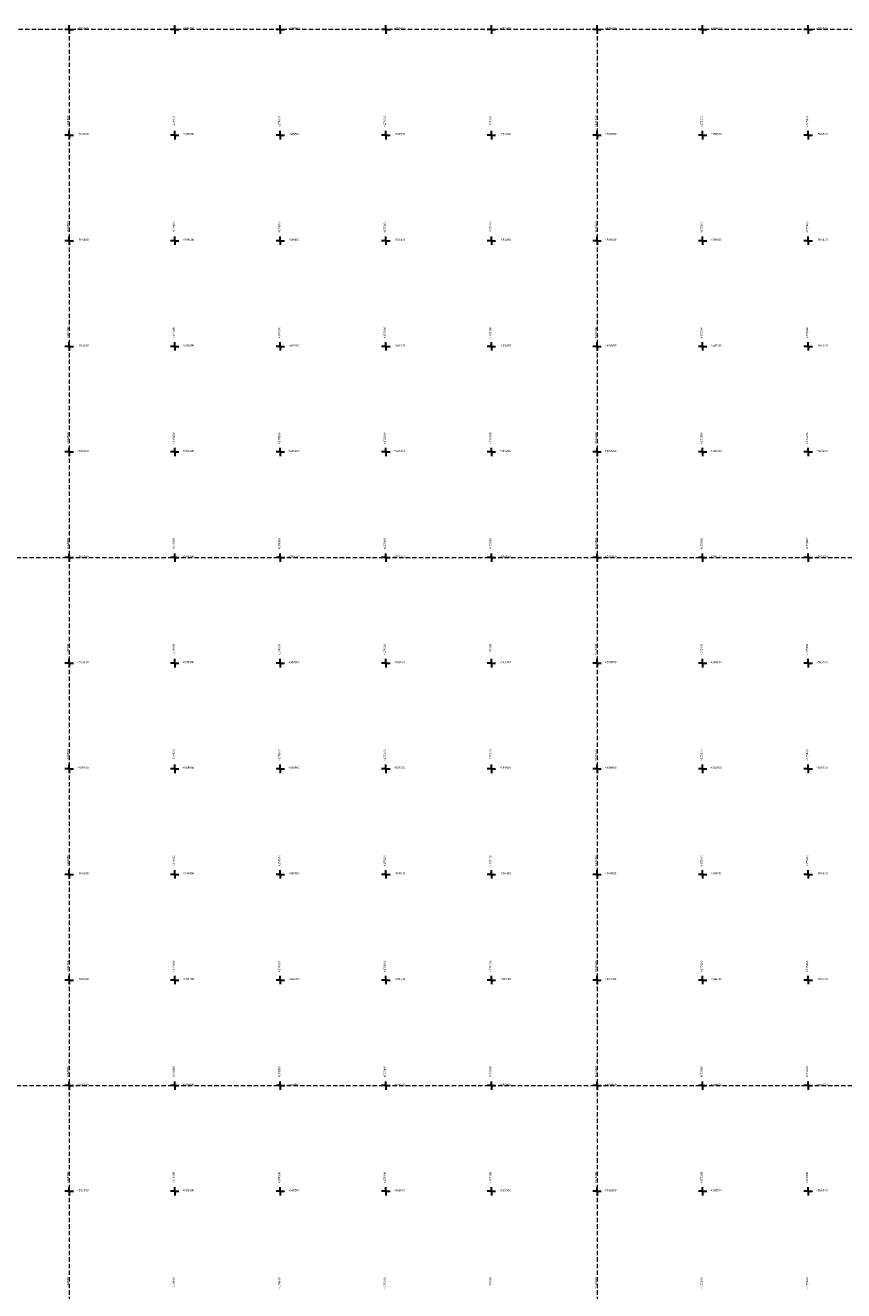
# Model space of a CAD drawing. Units: inches. Extents: x -7 to 8140, y -753 to 5187.
# Drawn here: x 6996 to 7182, y 3677 to 3964 of the extents above; entities that cross this region are included whole.
import ezdxf
from ezdxf.enums import TextEntityAlignment as Align

# ---------------------------------------------------------------- set-up
doc = ezdxf.new("R2010")
doc.units = ezdxf.units.IN
doc.header["$MEASUREMENT"] = 0
doc.linetypes.add('DASHDOT', pattern=[1, 0.5, -0.25, 0, -0.25])
doc.linetypes.add('DASHEDX2', pattern=[1.5, 1, -0.5])
doc.layers.add('Grid', color=7, linetype='Continuous')
doc.styles.add('L80', font='simplex.shx', dxfattribs={"height": 0.203})

msp = doc.modelspace()

# ---------------------------------------------------------------- linework, layer by layer
at = {"layer": 'Grid', "color": 0, "linetype": 'DASHEDX2', "lineweight": 5}
for points in [[(7366.257, 3963.481), (6406.257, 3963.481), (6406.257, 3003.481)], [(7006.257, 3963.481), (7006.257, 3003.481)], [(7126.257, 3963.481), (7126.257, 3003.481)], [(6406.257, 3843.481), (7366.257, 3843.481)], [(6406.257, 3723.481), (7366.257, 3723.481)]]:
    msp.add_lwpolyline(points, dxfattribs=at)
at = {"layer": 'Grid', "color": 3, "linetype": 'DASHDOT', "lineweight": 30, "ltscale": 10}
for points in [[(7006.137, 3963.481), (7005.297, 3963.481)], [(7006.257, 3963.601), (7006.257, 3964.441)], [(7006.257, 3963.361), (7006.257, 3962.521)], [(7006.377, 3963.481), (7007.217, 3963.481)], [(7030.137, 3963.481), (7029.297, 3963.481)], [(7030.257, 3963.601), (7030.257, 3964.441)], [(7030.257, 3963.361), (7030.257, 3962.521)], [(7030.377, 3963.481), (7031.217, 3963.481)], [(7054.137, 3963.481), (7053.297, 3963.481)], [(7054.257, 3963.601), (7054.257, 3964.441)], [(7054.257, 3963.361), (7054.257, 3962.521)], [(7054.377, 3963.481), (7055.217, 3963.481)], [(7078.137, 3963.481), (7077.297, 3963.481)], [(7078.257, 3963.601), (7078.257, 3964.441)], [(7078.257, 3963.361), (7078.257, 3962.521)], [(7078.377, 3963.481), (7079.217, 3963.481)], [(7102.137, 3963.481), (7101.297, 3963.481)], [(7102.257, 3963.601), (7102.257, 3964.441)], [(7102.257, 3963.361), (7102.257, 3962.521)], [(7102.377, 3963.481), (7103.217, 3963.481)], [(7126.137, 3963.481), (7125.297, 3963.481)], [(7126.257, 3963.601), (7126.257, 3964.441)], [(7126.257, 3963.361), (7126.257, 3962.521)], [(7126.377, 3963.481), (7127.217, 3963.481)], [(7150.137, 3963.481), (7149.297, 3963.481)], [(7150.257, 3963.601), (7150.257, 3964.441)], [(7150.257, 3963.361), (7150.257, 3962.521)], [(7150.377, 3963.481), (7151.217, 3963.481)], [(7174.137, 3963.481), (7173.297, 3963.481)], [(7174.257, 3963.601), (7174.257, 3964.441)], [(7174.257, 3963.361), (7174.257, 3962.521)], [(7174.377, 3963.481), (7175.217, 3963.481)], [(7006.137, 3939.481), (7005.297, 3939.481)], [(7006.257, 3939.601), (7006.257, 3940.441)], [(7006.377, 3939.481), (7007.217, 3939.481)], [(7030.137, 3939.481), (7029.297, 3939.481)], [(7030.257, 3939.601), (7030.257, 3940.441)], [(7030.377, 3939.481), (7031.217, 3939.481)], [(7054.137, 3939.481), (7053.297, 3939.481)], [(7054.257, 3939.601), (7054.257, 3940.441)], [(7054.377, 3939.481), (7055.217, 3939.481)], [(7078.137, 3939.481), (7077.297, 3939.481)], [(7078.257, 3939.601), (7078.257, 3940.441)], [(7078.377, 3939.481), (7079.217, 3939.481)], [(7102.137, 3939.481), (7101.297, 3939.481)], [(7102.257, 3939.601), (7102.257, 3940.441)], [(7102.377, 3939.481), (7103.217, 3939.481)], [(7126.137, 3939.481), (7125.297, 3939.481)], [(7126.257, 3939.601), (7126.257, 3940.441)], [(7126.377, 3939.481), (7127.217, 3939.481)], [(7150.137, 3939.481), (7149.297, 3939.481)], [(7150.257, 3939.601), (7150.257, 3940.441)], [(7150.377, 3939.481), (7151.217, 3939.481)], [(7174.137, 3939.481), (7173.297, 3939.481)], [(7174.257, 3939.601), (7174.257, 3940.441)], [(7174.377, 3939.481), (7175.217, 3939.481)], [(7006.257, 3939.361), (7006.257, 3938.521)], [(7030.257, 3939.361), (7030.257, 3938.521)], [(7054.257, 3939.361), (7054.257, 3938.521)], [(7078.257, 3939.361), (7078.257, 3938.521)], [(7102.257, 3939.361), (7102.257, 3938.521)], [(7126.257, 3939.361), (7126.257, 3938.521)], [(7150.257, 3939.361), (7150.257, 3938.521)], [(7174.257, 3939.361), (7174.257, 3938.521)], [(7006.137, 3915.481), (7005.297, 3915.481)], [(7006.257, 3915.601), (7006.257, 3916.441)], [(7006.257, 3915.361), (7006.257, 3914.521)], [(7006.377, 3915.481), (7007.217, 3915.481)], [(7030.137, 3915.481), (7029.297, 3915.481)], [(7030.257, 3915.601), (7030.257, 3916.441)], [(7030.257, 3915.361), (7030.257, 3914.521)], [(7030.377, 3915.481), (7031.217, 3915.481)], [(7054.137, 3915.481), (7053.297, 3915.481)], [(7054.257, 3915.601), (7054.257, 3916.441)], [(7054.257, 3915.361), (7054.257, 3914.521)], [(7054.377, 3915.481), (7055.217, 3915.481)], [(7078.137, 3915.481), (7077.297, 3915.481)], [(7078.257, 3915.601), (7078.257, 3916.441)], [(7078.257, 3915.361), (7078.257, 3914.521)], [(7078.377, 3915.481), (7079.217, 3915.481)], [(7102.137, 3915.481), (7101.297, 3915.481)], [(7102.257, 3915.601), (7102.257, 3916.441)], [(7102.257, 3915.361), (7102.257, 3914.521)], [(7102.377, 3915.481), (7103.217, 3915.481)], [(7126.137, 3915.481), (7125.297, 3915.481)], [(7126.257, 3915.601), (7126.257, 3916.441)], [(7126.257, 3915.361), (7126.257, 3914.521)], [(7126.377, 3915.481), (7127.217, 3915.481)], [(7150.137, 3915.481), (7149.297, 3915.481)], [(7150.257, 3915.601), (7150.257, 3916.441)], [(7150.257, 3915.361), (7150.257, 3914.521)], [(7150.377, 3915.481), (7151.217, 3915.481)], [(7174.137, 3915.481), (7173.297, 3915.481)], [(7174.257, 3915.601), (7174.257, 3916.441)], [(7174.257, 3915.361), (7174.257, 3914.521)], [(7174.377, 3915.481), (7175.217, 3915.481)], [(7006.137, 3891.481), (7005.297, 3891.481)], [(7006.257, 3891.601), (7006.257, 3892.441)], [(7006.257, 3891.361), (7006.257, 3890.521)], [(7006.377, 3891.481), (7007.217, 3891.481)], [(7030.137, 3891.481), (7029.297, 3891.481)], [(7030.257, 3891.601), (7030.257, 3892.441)], [(7030.257, 3891.361), (7030.257, 3890.521)], [(7030.377, 3891.481), (7031.217, 3891.481)], [(7054.137, 3891.481), (7053.297, 3891.481)], [(7054.257, 3891.601), (7054.257, 3892.441)], [(7054.257, 3891.361), (7054.257, 3890.521)], [(7054.377, 3891.481), (7055.217, 3891.481)], [(7078.137, 3891.481), (7077.297, 3891.481)], [(7078.257, 3891.601), (7078.257, 3892.441)], [(7078.257, 3891.361), (7078.257, 3890.521)], [(7078.377, 3891.481), (7079.217, 3891.481)], [(7102.137, 3891.481), (7101.297, 3891.481)], [(7102.257, 3891.601), (7102.257, 3892.441)], [(7102.257, 3891.361), (7102.257, 3890.521)], [(7102.377, 3891.481), (7103.217, 3891.481)], [(7126.137, 3891.481), (7125.297, 3891.481)], [(7126.257, 3891.601), (7126.257, 3892.441)], [(7126.257, 3891.361), (7126.257, 3890.521)], [(7126.377, 3891.481), (7127.217, 3891.481)], [(7150.137, 3891.481), (7149.297, 3891.481)], [(7150.257, 3891.601), (7150.257, 3892.441)], [(7150.257, 3891.361), (7150.257, 3890.521)], [(7150.377, 3891.481), (7151.217, 3891.481)], [(7174.137, 3891.481), (7173.297, 3891.481)], [(7174.257, 3891.601), (7174.257, 3892.441)], [(7174.257, 3891.361), (7174.257, 3890.521)], [(7174.377, 3891.481), (7175.217, 3891.481)], [(7006.257, 3867.601), (7006.257, 3868.441)], [(7030.257, 3867.601), (7030.257, 3868.441)], [(7054.257, 3867.601), (7054.257, 3868.441)], [(7078.257, 3867.601), (7078.257, 3868.441)], [(7102.257, 3867.601), (7102.257, 3868.441)], [(7126.257, 3867.601), (7126.257, 3868.441)], [(7150.257, 3867.601), (7150.257, 3868.441)], [(7174.257, 3867.601), (7174.257, 3868.441)], [(7006.137, 3867.481), (7005.297, 3867.481)], [(7006.257, 3867.361), (7006.257, 3866.521)], [(7006.377, 3867.481), (7007.217, 3867.481)], [(7030.137, 3867.481), (7029.297, 3867.481)], [(7030.257, 3867.361), (7030.257, 3866.521)], [(7030.377, 3867.481), (7031.217, 3867.481)], [(7054.137, 3867.481), (7053.297, 3867.481)], [(7054.257, 3867.361), (7054.257, 3866.521)], [(7054.377, 3867.481), (7055.217, 3867.481)], [(7078.137, 3867.481), (7077.297, 3867.481)], [(7078.257, 3867.361), (7078.257, 3866.521)], [(7078.377, 3867.481), (7079.217, 3867.481)], [(7102.137, 3867.481), (7101.297, 3867.481)], [(7102.257, 3867.361), (7102.257, 3866.521)], [(7102.377, 3867.481), (7103.217, 3867.481)], [(7126.137, 3867.481), (7125.297, 3867.481)], [(7126.257, 3867.361), (7126.257, 3866.521)], [(7126.377, 3867.481), (7127.217, 3867.481)], [(7150.137, 3867.481), (7149.297, 3867.481)], [(7150.257, 3867.361), (7150.257, 3866.521)], [(7150.377, 3867.481), (7151.217, 3867.481)], [(7174.137, 3867.481), (7173.297, 3867.481)], [(7174.257, 3867.361), (7174.257, 3866.521)], [(7174.377, 3867.481), (7175.217, 3867.481)], [(7006.137, 3843.481), (7005.297, 3843.481)], [(7006.257, 3843.601), (7006.257, 3844.441)], [(7006.257, 3843.361), (7006.257, 3842.521)], [(7006.377, 3843.481), (7007.217, 3843.481)], [(7030.137, 3843.481), (7029.297, 3843.481)], [(7030.257, 3843.601), (7030.257, 3844.441)], [(7030.257, 3843.361), (7030.257, 3842.521)], [(7030.377, 3843.481), (7031.217, 3843.481)], [(7054.137, 3843.481), (7053.297, 3843.481)], [(7054.257, 3843.601), (7054.257, 3844.441)], [(7054.257, 3843.361), (7054.257, 3842.521)], [(7054.377, 3843.481), (7055.217, 3843.481)], [(7078.137, 3843.481), (7077.297, 3843.481)], [(7078.257, 3843.601), (7078.257, 3844.441)], [(7078.257, 3843.361), (7078.257, 3842.521)], [(7078.377, 3843.481), (7079.217, 3843.481)], [(7102.137, 3843.481), (7101.297, 3843.481)], [(7102.257, 3843.601), (7102.257, 3844.441)], [(7102.257, 3843.361), (7102.257, 3842.521)], [(7102.377, 3843.481), (7103.217, 3843.481)], [(7126.137, 3843.481), (7125.297, 3843.481)], [(7126.257, 3843.601), (7126.257, 3844.441)], [(7126.257, 3843.361), (7126.257, 3842.521)], [(7126.377, 3843.481), (7127.217, 3843.481)], [(7150.137, 3843.481), (7149.297, 3843.481)], [(7150.257, 3843.601), (7150.257, 3844.441)], [(7150.257, 3843.361), (7150.257, 3842.521)], [(7150.377, 3843.481), (7151.217, 3843.481)], [(7174.137, 3843.481), (7173.297, 3843.481)], [(7174.257, 3843.601), (7174.257, 3844.441)], [(7174.257, 3843.361), (7174.257, 3842.521)], [(7174.377, 3843.481), (7175.217, 3843.481)], [(7006.137, 3819.481), (7005.297, 3819.481)], [(7006.257, 3819.601), (7006.257, 3820.441)], [(7006.257, 3819.361), (7006.257, 3818.521)], [(7006.377, 3819.481), (7007.217, 3819.481)], [(7030.137, 3819.481), (7029.297, 3819.481)], [(7030.257, 3819.601), (7030.257, 3820.441)], [(7030.257, 3819.361), (7030.257, 3818.521)], [(7030.377, 3819.481), (7031.217, 3819.481)], [(7054.137, 3819.481), (7053.297, 3819.481)], [(7054.257, 3819.601), (7054.257, 3820.441)], [(7054.257, 3819.361), (7054.257, 3818.521)], [(7054.377, 3819.481), (7055.217, 3819.481)], [(7078.137, 3819.481), (7077.297, 3819.481)], [(7078.257, 3819.601), (7078.257, 3820.441)], [(7078.257, 3819.361), (7078.257, 3818.521)], [(7078.377, 3819.481), (7079.217, 3819.481)], [(7102.137, 3819.481), (7101.297, 3819.481)], [(7102.257, 3819.601), (7102.257, 3820.441)], [(7102.257, 3819.361), (7102.257, 3818.521)], [(7102.377, 3819.481), (7103.217, 3819.481)], [(7126.137, 3819.481), (7125.297, 3819.481)], [(7126.257, 3819.601), (7126.257, 3820.441)], [(7126.257, 3819.361), (7126.257, 3818.521)], [(7126.377, 3819.481), (7127.217, 3819.481)], [(7150.137, 3819.481), (7149.297, 3819.481)], [(7150.257, 3819.601), (7150.257, 3820.441)], [(7150.257, 3819.361), (7150.257, 3818.521)], [(7150.377, 3819.481), (7151.217, 3819.481)], [(7174.137, 3819.481), (7173.297, 3819.481)], [(7174.257, 3819.601), (7174.257, 3820.441)], [(7174.257, 3819.361), (7174.257, 3818.521)], [(7174.377, 3819.481), (7175.217, 3819.481)], [(7006.257, 3795.601), (7006.257, 3796.441)], [(7030.257, 3795.601), (7030.257, 3796.441)], [(7054.257, 3795.601), (7054.257, 3796.441)], [(7078.257, 3795.601), (7078.257, 3796.441)], [(7102.257, 3795.601), (7102.257, 3796.441)], [(7126.257, 3795.601), (7126.257, 3796.441)], [(7150.257, 3795.601), (7150.257, 3796.441)], [(7174.257, 3795.601), (7174.257, 3796.441)], [(7006.137, 3795.481), (7005.297, 3795.481)], [(7006.257, 3795.361), (7006.257, 3794.521)], [(7006.377, 3795.481), (7007.217, 3795.481)], [(7030.137, 3795.481), (7029.297, 3795.481)], [(7030.257, 3795.361), (7030.257, 3794.521)], [(7030.377, 3795.481), (7031.217, 3795.481)], [(7054.137, 3795.481), (7053.297, 3795.481)], [(7054.257, 3795.361), (7054.257, 3794.521)], [(7054.377, 3795.481), (7055.217, 3795.481)], [(7078.137, 3795.481), (7077.297, 3795.481)], [(7078.257, 3795.361), (7078.257, 3794.521)], [(7078.377, 3795.481), (7079.217, 3795.481)], [(7102.137, 3795.481), (7101.297, 3795.481)], [(7102.257, 3795.361), (7102.257, 3794.521)], [(7102.377, 3795.481), (7103.217, 3795.481)], [(7126.137, 3795.481), (7125.297, 3795.481)], [(7126.257, 3795.361), (7126.257, 3794.521)], [(7126.377, 3795.481), (7127.217, 3795.481)], [(7150.137, 3795.481), (7149.297, 3795.481)], [(7150.257, 3795.361), (7150.257, 3794.521)], [(7150.377, 3795.481), (7151.217, 3795.481)], [(7174.137, 3795.481), (7173.297, 3795.481)], [(7174.257, 3795.361), (7174.257, 3794.521)], [(7174.377, 3795.481), (7175.217, 3795.481)], [(7006.137, 3771.481), (7005.297, 3771.481)], [(7006.257, 3771.601), (7006.257, 3772.441)], [(7006.257, 3771.361), (7006.257, 3770.521)], [(7006.377, 3771.481), (7007.217, 3771.481)], [(7030.137, 3771.481), (7029.297, 3771.481)], [(7030.257, 3771.601), (7030.257, 3772.441)], [(7030.257, 3771.361), (7030.257, 3770.521)], [(7030.377, 3771.481), (7031.217, 3771.481)], [(7054.137, 3771.481), (7053.297, 3771.481)], [(7054.257, 3771.601), (7054.257, 3772.441)], [(7054.257, 3771.361), (7054.257, 3770.521)], [(7054.377, 3771.481), (7055.217, 3771.481)], [(7078.137, 3771.481), (7077.297, 3771.481)], [(7078.257, 3771.601), (7078.257, 3772.441)], [(7078.257, 3771.361), (7078.257, 3770.521)], [(7078.377, 3771.481), (7079.217, 3771.481)], [(7102.137, 3771.481), (7101.297, 3771.481)], [(7102.257, 3771.601), (7102.257, 3772.441)], [(7102.257, 3771.361), (7102.257, 3770.521)], [(7102.377, 3771.481), (7103.217, 3771.481)], [(7126.137, 3771.481), (7125.297, 3771.481)], [(7126.257, 3771.601), (7126.257, 3772.441)], [(7126.257, 3771.361), (7126.257, 3770.521)], [(7126.377, 3771.481), (7127.217, 3771.481)], [(7150.137, 3771.481), (7149.297, 3771.481)], [(7150.257, 3771.601), (7150.257, 3772.441)], [(7150.257, 3771.361), (7150.257, 3770.521)], [(7150.377, 3771.481), (7151.217, 3771.481)], [(7174.137, 3771.481), (7173.297, 3771.481)], [(7174.257, 3771.601), (7174.257, 3772.441)], [(7174.257, 3771.361), (7174.257, 3770.521)], [(7174.377, 3771.481), (7175.217, 3771.481)], [(7006.137, 3747.481), (7005.297, 3747.481)], [(7006.257, 3747.601), (7006.257, 3748.441)], [(7006.257, 3747.361), (7006.257, 3746.521)], [(7006.377, 3747.481), (7007.217, 3747.481)], [(7030.137, 3747.481), (7029.297, 3747.481)], [(7030.257, 3747.601), (7030.257, 3748.441)], [(7030.257, 3747.361), (7030.257, 3746.521)], [(7030.377, 3747.481), (7031.217, 3747.481)], [(7054.137, 3747.481), (7053.297, 3747.481)], [(7054.257, 3747.601), (7054.257, 3748.441)], [(7054.257, 3747.361), (7054.257, 3746.521)], [(7054.377, 3747.481), (7055.217, 3747.481)], [(7078.137, 3747.481), (7077.297, 3747.481)], [(7078.257, 3747.601), (7078.257, 3748.441)], [(7078.257, 3747.361), (7078.257, 3746.521)], [(7078.377, 3747.481), (7079.217, 3747.481)], [(7102.137, 3747.481), (7101.297, 3747.481)], [(7102.257, 3747.601), (7102.257, 3748.441)], [(7102.257, 3747.361), (7102.257, 3746.521)], [(7102.377, 3747.481), (7103.217, 3747.481)], [(7126.137, 3747.481), (7125.297, 3747.481)], [(7126.257, 3747.601), (7126.257, 3748.441)], [(7126.257, 3747.361), (7126.257, 3746.521)], [(7126.377, 3747.481), (7127.217, 3747.481)], [(7150.137, 3747.481), (7149.297, 3747.481)], [(7150.257, 3747.601), (7150.257, 3748.441)], [(7150.257, 3747.361), (7150.257, 3746.521)], [(7150.377, 3747.481), (7151.217, 3747.481)], [(7174.137, 3747.481), (7173.297, 3747.481)], [(7174.257, 3747.601), (7174.257, 3748.441)], [(7174.257, 3747.361), (7174.257, 3746.521)], [(7174.377, 3747.481), (7175.217, 3747.481)], [(7006.257, 3723.601), (7006.257, 3724.441)], [(7030.257, 3723.601), (7030.257, 3724.441)], [(7054.257, 3723.601), (7054.257, 3724.441)], [(7078.257, 3723.601), (7078.257, 3724.441)], [(7102.257, 3723.601), (7102.257, 3724.441)], [(7126.257, 3723.601), (7126.257, 3724.441)], [(7150.257, 3723.601), (7150.257, 3724.441)], [(7174.257, 3723.601), (7174.257, 3724.441)], [(7006.137, 3723.481), (7005.297, 3723.481)], [(7006.257, 3723.361), (7006.257, 3722.521)], [(7006.377, 3723.481), (7007.217, 3723.481)], [(7030.137, 3723.481), (7029.297, 3723.481)], [(7030.257, 3723.361), (7030.257, 3722.521)], [(7030.377, 3723.481), (7031.217, 3723.481)], [(7054.137, 3723.481), (7053.297, 3723.481)], [(7054.257, 3723.361), (7054.257, 3722.521)], [(7054.377, 3723.481), (7055.217, 3723.481)], [(7078.137, 3723.481), (7077.297, 3723.481)], [(7078.257, 3723.361), (7078.257, 3722.521)], [(7078.377, 3723.481), (7079.217, 3723.481)], [(7102.137, 3723.481), (7101.297, 3723.481)], [(7102.257, 3723.361), (7102.257, 3722.521)], [(7102.377, 3723.481), (7103.217, 3723.481)], [(7126.137, 3723.481), (7125.297, 3723.481)], [(7126.257, 3723.361), (7126.257, 3722.521)], [(7126.377, 3723.481), (7127.217, 3723.481)], [(7150.137, 3723.481), (7149.297, 3723.481)], [(7150.257, 3723.361), (7150.257, 3722.521)], [(7150.377, 3723.481), (7151.217, 3723.481)], [(7174.137, 3723.481), (7173.297, 3723.481)], [(7174.257, 3723.361), (7174.257, 3722.521)], [(7174.377, 3723.481), (7175.217, 3723.481)], [(7006.137, 3699.481), (7005.297, 3699.481)], [(7006.257, 3699.601), (7006.257, 3700.441)], [(7006.257, 3699.361), (7006.257, 3698.521)], [(7006.377, 3699.481), (7007.217, 3699.481)], [(7030.137, 3699.481), (7029.297, 3699.481)], [(7030.257, 3699.601), (7030.257, 3700.441)], [(7030.257, 3699.361), (7030.257, 3698.521)], [(7030.377, 3699.481), (7031.217, 3699.481)], [(7054.137, 3699.481), (7053.297, 3699.481)], [(7054.257, 3699.601), (7054.257, 3700.441)], [(7054.257, 3699.361), (7054.257, 3698.521)], [(7054.377, 3699.481), (7055.217, 3699.481)], [(7078.137, 3699.481), (7077.297, 3699.481)], [(7078.257, 3699.601), (7078.257, 3700.441)], [(7078.257, 3699.361), (7078.257, 3698.521)], [(7078.377, 3699.481), (7079.217, 3699.481)], [(7102.137, 3699.481), (7101.297, 3699.481)], [(7102.257, 3699.601), (7102.257, 3700.441)], [(7102.257, 3699.361), (7102.257, 3698.521)], [(7102.377, 3699.481), (7103.217, 3699.481)], [(7126.137, 3699.481), (7125.297, 3699.481)], [(7126.257, 3699.601), (7126.257, 3700.441)], [(7126.257, 3699.361), (7126.257, 3698.521)], [(7126.377, 3699.481), (7127.217, 3699.481)], [(7150.137, 3699.481), (7149.297, 3699.481)], [(7150.257, 3699.601), (7150.257, 3700.441)], [(7150.257, 3699.361), (7150.257, 3698.521)], [(7150.377, 3699.481), (7151.217, 3699.481)], [(7174.137, 3699.481), (7173.297, 3699.481)], [(7174.257, 3699.601), (7174.257, 3700.441)], [(7174.257, 3699.361), (7174.257, 3698.521)], [(7174.377, 3699.481), (7175.217, 3699.481)]]:
    msp.add_lwpolyline(points, dxfattribs=at)
for p in [(7006.257, 3963.481), (7030.257, 3963.481), (7054.257, 3963.481), (7078.257, 3963.481), (7102.257, 3963.481), (7126.257, 3963.481), (7150.257, 3963.481), (7174.257, 3963.481), (7006.257, 3939.481), (7030.257, 3939.481), (7054.257, 3939.481), (7078.257, 3939.481), (7102.257, 3939.481), (7126.257, 3939.481), (7150.257, 3939.481), (7174.257, 3939.481), (7006.257, 3915.481), (7030.257, 3915.481), (7054.257, 3915.481), (7078.257, 3915.481), (7102.257, 3915.481), (7126.257, 3915.481), (7150.257, 3915.481), (7174.257, 3915.481), (7006.257, 3891.481), (7030.257, 3891.481), (7054.257, 3891.481), (7078.257, 3891.481), (7102.257, 3891.481), (7126.257, 3891.481), (7150.257, 3891.481), (7174.257, 3891.481), (7006.257, 3867.481), (7030.257, 3867.481), (7054.257, 3867.481), (7078.257, 3867.481), (7102.257, 3867.481), (7126.257, 3867.481), (7150.257, 3867.481), (7174.257, 3867.481), (7006.257, 3843.481), (7030.257, 3843.481), (7054.257, 3843.481), (7078.257, 3843.481), (7102.257, 3843.481), (7126.257, 3843.481), (7150.257, 3843.481), (7174.257, 3843.481), (7006.257, 3819.481), (7030.257, 3819.481), (7054.257, 3819.481), (7078.257, 3819.481), (7102.257, 3819.481), (7126.257, 3819.481), (7150.257, 3819.481), (7174.257, 3819.481), (7006.257, 3795.481), (7030.257, 3795.481), (7054.257, 3795.481), (7078.257, 3795.481), (7102.257, 3795.481), (7126.257, 3795.481), (7150.257, 3795.481), (7174.257, 3795.481), (7006.257, 3771.481), (7030.257, 3771.481), (7054.257, 3771.481), (7078.257, 3771.481), (7102.257, 3771.481), (7126.257, 3771.481), (7150.257, 3771.481), (7174.257, 3771.481), (7006.257, 3747.481), (7030.257, 3747.481), (7054.257, 3747.481), (7078.257, 3747.481), (7102.257, 3747.481), (7126.257, 3747.481), (7150.257, 3747.481), (7174.257, 3747.481), (7006.257, 3723.481), (7030.257, 3723.481), (7054.257, 3723.481), (7078.257, 3723.481), (7102.257, 3723.481), (7126.257, 3723.481), (7150.257, 3723.481), (7174.257, 3723.481), (7006.257, 3699.481), (7030.257, 3699.481), (7054.257, 3699.481), (7078.257, 3699.481), (7102.257, 3699.481), (7126.257, 3699.481), (7150.257, 3699.481), (7174.257, 3699.481)]:
    msp.add_point(p, dxfattribs=at)

# ---------------------------------------------------------------- texts
at = {"layer": 'Grid', "color": 3, "linetype": 'DASHDOT', "lineweight": 30, "ltscale": 10, "style": 'L80'}
for s, p in [('+589600', (7009.377, 3963.481)), ('+589600', (7033.377, 3963.481)), ('+589600', (7057.377, 3963.481)), ('+589600', (7081.377, 3963.481)), ('+589600', (7105.377, 3963.481)), ('+589600', (7129.377, 3963.481)), ('+589600', (7153.377, 3963.481)), ('+589600', (7177.377, 3963.481)), ('+589500', (7009.377, 3939.481)), ('+589500', (7033.377, 3939.481)), ('+589500', (7057.377, 3939.481)), ('+589500', (7081.377, 3939.481)), ('+589500', (7105.377, 3939.481)), ('+589500', (7129.377, 3939.481)), ('+589500', (7153.377, 3939.481)), ('+589500', (7177.377, 3939.481)), ('+589400', (7009.377, 3915.481)), ('+589400', (7033.377, 3915.481)), ('+589400', (7057.377, 3915.481)), ('+589400', (7081.377, 3915.481)), ('+589400', (7105.377, 3915.481)), ('+589400', (7129.377, 3915.481)), ('+589400', (7153.377, 3915.481)), ('+589400', (7177.377, 3915.481)), ('+589300', (7009.377, 3891.481)), ('+589300', (7033.377, 3891.481)), ('+589300', (7057.377, 3891.481)), ('+589300', (7081.377, 3891.481)), ('+589300', (7105.377, 3891.481)), ('+589300', (7129.377, 3891.481)), ('+589300', (7153.377, 3891.481)), ('+589300', (7177.377, 3891.481)), ('+589200', (7009.377, 3867.481)), ('+589200', (7033.377, 3867.481)), ('+589200', (7057.377, 3867.481)), ('+589200', (7081.377, 3867.481)), ('+589200', (7105.377, 3867.481)), ('+589200', (7129.377, 3867.481)), ('+589200', (7153.377, 3867.481)), ('+589200', (7177.377, 3867.481)), ('+589100', (7009.377, 3843.481)), ('+589100', (7033.377, 3843.481)), ('+589100', (7057.377, 3843.481)), ('+589100', (7081.377, 3843.481)), ('+589100', (7105.377, 3843.481)), ('+589100', (7129.377, 3843.481)), ('+589100', (7153.377, 3843.481)), ('+589100', (7177.377, 3843.481)), ('+589000', (7009.377, 3819.481)), ('+589000', (7033.377, 3819.481)), ('+589000', (7057.377, 3819.481)), ('+589000', (7081.377, 3819.481)), ('+589000', (7105.377, 3819.481)), ('+589000', (7129.377, 3819.481)), ('+589000', (7153.377, 3819.481)), ('+589000', (7177.377, 3819.481)), ('+588900', (7009.377, 3795.481)), ('+588900', (7033.377, 3795.481)), ('+588900', (7057.377, 3795.481)), ('+588900', (7081.377, 3795.481)), ('+588900', (7105.377, 3795.481)), ('+588900', (7129.377, 3795.481)), ('+588900', (7153.377, 3795.481)), ('+588900', (7177.377, 3795.481)), ('+588800', (7009.377, 3771.481)), ('+588800', (7033.377, 3771.481)), ('+588800', (7057.377, 3771.481)), ('+588800', (7081.377, 3771.481)), ('+588800', (7105.377, 3771.481)), ('+588800', (7129.377, 3771.481)), ('+588800', (7153.377, 3771.481)), ('+588800', (7177.377, 3771.481)), ('+588700', (7009.377, 3747.481)), ('+588700', (7033.377, 3747.481)), ('+588700', (7057.377, 3747.481)), ('+588700', (7081.377, 3747.481)), ('+588700', (7105.377, 3747.481)), ('+588700', (7129.377, 3747.481)), ('+588700', (7153.377, 3747.481)), ('+588700', (7177.377, 3747.481)), ('+588600', (7009.377, 3723.481)), ('+588600', (7033.377, 3723.481)), ('+588600', (7057.377, 3723.481)), ('+588600', (7081.377, 3723.481)), ('+588600', (7105.377, 3723.481)), ('+588600', (7129.377, 3723.481)), ('+588600', (7153.377, 3723.481)), ('+588600', (7177.377, 3723.481)), ('+588500', (7009.377, 3699.481)), ('+588500', (7033.377, 3699.481)), ('+588500', (7057.377, 3699.481)), ('+588500', (7081.377, 3699.481)), ('+588500', (7105.377, 3699.481)), ('+588500', (7129.377, 3699.481)), ('+588500', (7153.377, 3699.481)), ('+588500', (7177.377, 3699.481))]:
    msp.add_text(s, height=0.4872, dxfattribs=at).set_placement(p, align=Align.CENTER)
for s, p in [('+174700', (7006.257, 3942.601)), ('+174800', (7030.257, 3942.601)), ('+174900', (7054.257, 3942.601)), ('+175000', (7078.257, 3942.601)), ('+175100', (7102.257, 3942.601)), ('+175200', (7126.257, 3942.601)), ('+175300', (7150.257, 3942.601)), ('+175400', (7174.257, 3942.601)), ('+174700', (7006.257, 3918.601)), ('+174800', (7030.257, 3918.601)), ('+174900', (7054.257, 3918.601)), ('+175000', (7078.257, 3918.601)), ('+175100', (7102.257, 3918.601)), ('+175200', (7126.257, 3918.601)), ('+175300', (7150.257, 3918.601)), ('+175400', (7174.257, 3918.601)), ('+174700', (7006.257, 3894.601)), ('+174800', (7030.257, 3894.601)), ('+174900', (7054.257, 3894.601)), ('+175000', (7078.257, 3894.601)), ('+175100', (7102.257, 3894.601)), ('+175200', (7126.257, 3894.601)), ('+175300', (7150.257, 3894.601)), ('+175400', (7174.257, 3894.601)), ('+174700', (7006.257, 3870.601)), ('+174800', (7030.257, 3870.601)), ('+174900', (7054.257, 3870.601)), ('+175000', (7078.257, 3870.601)), ('+175100', (7102.257, 3870.601)), ('+175200', (7126.257, 3870.601)), ('+175300', (7150.257, 3870.601)), ('+175400', (7174.257, 3870.601)), ('+174700', (7006.257, 3846.601)), ('+174800', (7030.257, 3846.601)), ('+174900', (7054.257, 3846.601)), ('+175000', (7078.257, 3846.601)), ('+175100', (7102.257, 3846.601)), ('+175200', (7126.257, 3846.601)), ('+175300', (7150.257, 3846.601)), ('+175400', (7174.257, 3846.601)), ('+174700', (7006.257, 3822.601)), ('+174800', (7030.257, 3822.601)), ('+174900', (7054.257, 3822.601)), ('+175000', (7078.257, 3822.601)), ('+175100', (7102.257, 3822.601)), ('+175200', (7126.257, 3822.601)), ('+175300', (7150.257, 3822.601)), ('+175400', (7174.257, 3822.601)), ('+174700', (7006.257, 3798.601)), ('+174800', (7030.257, 3798.601)), ('+174900', (7054.257, 3798.601)), ('+175000', (7078.257, 3798.601)), ('+175100', (7102.257, 3798.601)), ('+175200', (7126.257, 3798.601)), ('+175300', (7150.257, 3798.601)), ('+175400', (7174.257, 3798.601)), ('+174700', (7006.257, 3774.601)), ('+174800', (7030.257, 3774.601)), ('+174900', (7054.257, 3774.601)), ('+175000', (7078.257, 3774.601)), ('+175100', (7102.257, 3774.601)), ('+175200', (7126.257, 3774.601)), ('+175300', (7150.257, 3774.601)), ('+175400', (7174.257, 3774.601)), ('+174700', (7006.257, 3750.601)), ('+174800', (7030.257, 3750.601)), ('+174900', (7054.257, 3750.601)), ('+175000', (7078.257, 3750.601)), ('+175100', (7102.257, 3750.601)), ('+175200', (7126.257, 3750.601)), ('+175300', (7150.257, 3750.601)), ('+175400', (7174.257, 3750.601)), ('+174700', (7006.257, 3726.601)), ('+174800', (7030.257, 3726.601)), ('+174900', (7054.257, 3726.601)), ('+175000', (7078.257, 3726.601)), ('+175100', (7102.257, 3726.601)), ('+175200', (7126.257, 3726.601)), ('+175300', (7150.257, 3726.601)), ('+175400', (7174.257, 3726.601)), ('+174700', (7006.257, 3702.601)), ('+174800', (7030.257, 3702.601)), ('+174900', (7054.257, 3702.601)), ('+175000', (7078.257, 3702.601)), ('+175100', (7102.257, 3702.601)), ('+175200', (7126.257, 3702.601)), ('+175300', (7150.257, 3702.601)), ('+175400', (7174.257, 3702.601)), ('+174700', (7006.257, 3678.601)), ('+174800', (7030.257, 3678.601)), ('+174900', (7054.257, 3678.601)), ('+175000', (7078.257, 3678.601)), ('+175100', (7102.257, 3678.601)), ('+175200', (7126.257, 3678.601)), ('+175300', (7150.257, 3678.601)), ('+175400', (7174.257, 3678.601))]:
    msp.add_text(s, height=0.4872, rotation=90, dxfattribs=at).set_placement(p, align=Align.CENTER)

doc.saveas('drawing.dxf')
